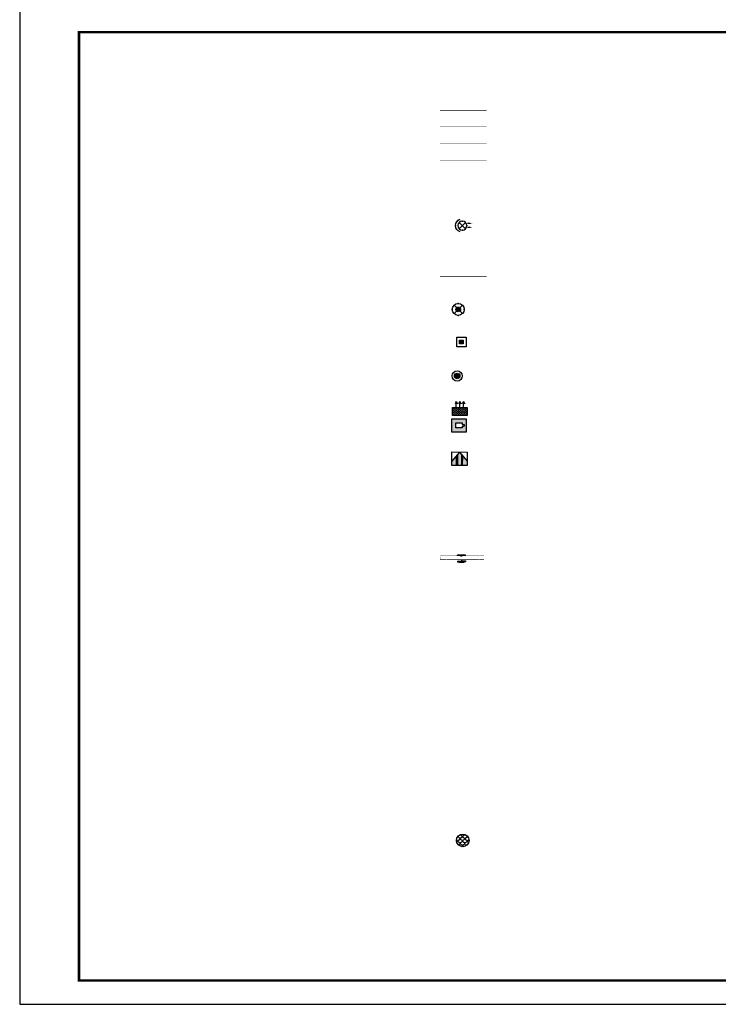
# Model space of a CAD drawing. Extents: x 144999 to 263799, y 6964 to 174964.
# Drawn here: x 144999 to 174461, y 6964 to 48489 of the extents above; entities that cross this region are included whole.
import ezdxf
from ezdxf.enums import TextEntityAlignment as Align

# ---------------------------------------------------------------- set-up
doc = ezdxf.new("R2010")
doc.units = 0
doc.header["$LTSCALE"] = 1000
for name, color, linetype in [('4.23', 6, 'Continuous'), ('base', 8, 'Continuous'), ('EQUIP-照明', 3, 'Continuous'), ('PUB_TITLE', 4, 'Continuous'), ('WL-五金构件', 1, 'Continuous'), ('图案投影灯', 3, 'Continuous'), ('庭院灯', 3, 'Continuous'), ('草坪灯', 3, 'Continuous'), ('萤火虫灯', 3, 'Continuous')]:
    doc.layers.add(name, color=color, linetype=linetype)
doc.styles.add('_TEL_DIM', font='SIMPLEX', dxfattribs={"width": 0.8, "height": 3.5, "bigfont": 'HZTXT'})
doc.styles.get("Standard").update_dxf_attribs({"font": 'simfang.ttf'})

# ---------------------------------------------------------------- blocks, each defined once
blk = doc.blocks.new('$equip$00002828')
for p, q in [((0.354, 0.354), (-0.354, -0.354)), ((-0.354, 0.354), (0.354, -0.354))]:
    blk.add_line(p, q)
at = {"const_width": 0.04}
blk.add_lwpolyline([(0.5, 0, -1), (-0.5, 0, -1), (0.5, 0, 1)], format="xyb", dxfattribs=at)
for radius in [0.5, 0.2]:
    blk.add_circle((0, 0), radius)
for p in [(-0.5, 0), (0, 0.5), (0.5, 0), (0, -0.5)]:
    blk.add_point(p)
for points in [[(-0.173, 0.1), (0.173, 0.1), (-0.2, 0), (0.2, 0)], [(-0.173, -0.1), (0.173, -0.1), (-0.2, 0), (0.2, 0)], [(-0.1, 0.173), (0.1, 0.173), (-0.173, 0.1), (0.173, 0.1)], [(0, 0.2), (0, 0.2), (-0.1, 0.173), (0.1, 0.173)], [(-0.1, -0.173), (0.1, -0.173), (-0.173, -0.1), (0.173, -0.1)], [(0, -0.2), (0, -0.2), (-0.1, -0.173), (0.1, -0.173)]]:
    blk.add_solid(points)
at = {"color": 7, "style": '_TEL_DIM', "flags": 1}
for tag in ['A', 'REMARK']:
    blk.add_attdef(tag, text='', height=0.00002, dxfattribs=at).set_placement((0, 0), align=Align.MIDDLE_CENTER)
blk = doc.blocks.new('A$C6C9A22D9')
h = blk.add_hatch(color=3)
h.dxf.hatch_style = 1
h.paths.add_polyline_path([(-78, 0), (78, 0), (79, 436), (2, 528), (-76, 437)])
h.paths.add_polyline_path([(299, 173), (124, 382), (122, -1), (298, -1)])
h.paths.add_polyline_path([(-297, 175), (-298, 1), (-122, 1), (-121, 383)])
at = {"color": 3}
for p, q in [((2, 528), (-297, 175)), ((-76, 437), (-78, 0)), ((2, 528), (299, 173)), ((79, 436), (78, 0)), ((-122, 1), (-121, 383)), ((-78, 0), (-122, 1)), ((122, -1), (124, 382))]:
    blk.add_line(p, q, dxfattribs=at)
blk.add_lwpolyline([(-296, 530), (300, 527), (298, -1), (-298, 1)], close=True, dxfattribs=at)
blk = doc.blocks.new('A$C6634632A')
h = blk.add_hatch()
h.set_pattern_fill('CROSS', color=3, scale=150)
h.set_pattern_definition([(0, (41142.305, 130443.572), (37.5, 37.5), [18.75, -56.25]), (90, (41151.68, 130434.197), (-37.5, 37.5), [18.75, -56.25])])
h.paths.add_polyline_path([(-305, 330), (-305, 0), (305, 0), (305, 330)])
at = {"color": 3}
blk.add_lwpolyline([(-305, 330), (305, 330), (305, 0), (-305, 0)], close=True, dxfattribs=at)
at = {"layer": 'EQUIP-照明', "ltscale": 0.2}
for p, q in [((-150, 578), (-204, 490)), ((-150, 330), (-150, 578)), ((-150, 578), (-96, 490)), ((0, 578), (-54, 490)), ((0, 330), (0, 578)), ((0, 578), (54, 490)), ((150, 578), (96, 490)), ((150, 330), (150, 578)), ((150, 578), (204, 490))]:
    blk.add_line(p, q, dxfattribs=at)
blk = doc.blocks.new('cpd')
at = {"layer": 'EQUIP-照明'}
h = blk.add_hatch(color=256, dxfattribs=at)
h.dxf.hatch_style = 1
edge = h.paths.add_edge_path()
edge.add_arc((0, 0), 220, 0, 360)
for radius in [400, 220]:
    blk.add_circle((0, 0), radius, dxfattribs=at)
blk = doc.blocks.new('A$C6BBE5B30')
h = blk.add_hatch(color=3)
h.dxf.hatch_style = 1
h.paths.add_polyline_path([(0, 289), (0, -289), (625, -289), (625, 289)])
h.paths.add_polyline_path([(445, 109), (445, 36), (547, 36), (547, -36), (445, -36), (445, -109), (180, -109), (180, 109)], flags=16)
at = {"layer": 'base', "color": 3}
for p, q in [((445, 36), (547, 36)), ((547, 36), (547, -36)), ((445, -36), (547, -36))]:
    blk.add_line(p, q, dxfattribs=at)
blk.add_lwpolyline([(0, 289), (625, 289), (625, -289), (0, -289)], close=True, dxfattribs=at)
blk.add_lwpolyline([(445, -36), (445, -109), (180, -109), (180, 109), (445, 109), (445, 36)], dxfattribs=at)
blk = doc.blocks.new('A$C6CC51B55')
at = {"layer": 'base', "xscale": 0.8, "yscale": 0.8, "zscale": 0.8}
blk.add_blockref('A$C6BBE5B30', (0, 231), dxfattribs=at)
blk = doc.blocks.new('qqb')
at = {"color": 3}
for p, q in [((1565, 123), (1439, 88)), ((1439, 88), (1729, 95)), ((1441, 35), (1439, 88)), ((1565, 123), (1771, 129)), ((1721, 14), (1731, 14)), ((1729, 95), (1771, 129)), ((1813, 97), (1729, 95)), ((1731, 14), (1729, 95)), ((1816, 16), (1731, 14)), ((1771, 129), (1976, 134)), ((1813, 97), (1771, 129)), ((2103, 105), (1813, 97)), ((1816, 16), (1813, 97)), ((1822, 16), (1816, 16)), ((2103, 105), (1976, 134)), ((2105, 35), (2103, 105)), ((1452, -398), (1742, -391)), ((1452, -398), (1454, -479)), ((1454, -479), (1744, -472)), ((1581, -508), (1454, -479)), ((1581, -508), (1787, -503)), ((1826, -389), (1742, -391)), ((1742, -391), (1744, -472)), ((1828, -470), (1744, -472)), ((1744, -472), (1787, -503)), ((1828, -470), (1787, -503)), ((1787, -503), (1992, -498)), ((1826, -389), (2116, -381)), ((1826, -389), (1828, -470)), ((2118, -462), (1828, -470)), ((2118, -462), (1992, -498)), ((2116, -381), (2118, -462))]:
    blk.add_line(p, q, dxfattribs=at)
at = {"color": 3, "const_width": 10}
for points in [[(-26, 8), (-27, -10)], [(-27, -10), (0, 0)], [(-26, 8), (3, 35)], [(3, 35), (0, 0)], [(1, -268), (0, 0)], [(0, 0), (479, 0)], [(3, 35), (486, 35)], [(478, -11), (479, 0)], [(479, 0), (480, 24)], [(480, 24), (482, 31)], [(482, 31), (486, 35)], [(486, 35), (487, 35)], [(487, 35), (494, 39)], [(494, 39), (497, 40)], [(518, 50), (497, 40)], [(504, -11), (505, 0)], [(505, 0), (506, 15)], [(505, 0), (3234, 0)], [(506, 15), (507, 24)], [(518, 50), (525, 52)], [(525, 52), (531, 50)], [(530, 35), (1709, 35)], [(531, 50), (536, 46)], [(536, 46), (539, 35)], [(1831, 35), (3241, 35)], [(3233, -11), (3234, 0)], [(3234, 0), (3236, 24)], [(3236, 24), (3237, 31)], [(3237, 31), (3241, 35)], [(3241, 35), (3242, 35)], [(3242, 35), (3249, 39)], [(3249, 39), (3252, 40)], [(3273, 50), (3252, 40)], [(3260, 0), (3262, 15)], [(3260, -11), (3260, 0)], [(3260, 0), (3669, 0)], [(3262, 15), (3262, 24)], [(3262, 15), (3277, 23)], [(3273, 50), (3280, 52)], [(3280, 52), (3287, 50)], [(3285, 35), (3672, 35)], [(3287, 50), (3292, 46)], [(3292, 46), (3293, 40)], [(3293, 40), (3294, 35)], [(3672, 35), (3669, 0)], [(3670, -268), (3669, 0)], [(3701, -10), (3669, 0)], [(3702, 8), (3672, 35)], [(3701, -10), (3702, 8)], [(-27, -10), (-26, -255)], [(-26, -255), (-25, -272)], [(-26, -255), (1, -268)], [(-25, -272), (4, -300)], [(1, -268), (479, -268)], [(4, -300), (1, -268)], [(4, -300), (481, -300)], [(479, -268), (478, -11)], [(479, -278), (479, -268)], [(481, -300), (479, -278)], [(482, -310), (481, -300)], [(482, -310), (483, -317)], [(483, -317), (488, -322)], [(488, -322), (494, -324)], [(494, -324), (501, -322)], [(533, -307), (501, -322)], [(505, -268), (504, -11)], [(505, -268), (3234, -268)], [(505, -278), (505, -268)], [(506, -290), (505, -278)], [(508, -310), (506, -290)], [(531, -300), (538, -300)], [(538, -302), (533, -307)], [(538, -300), (3236, -300)], [(538, -300), (538, -302)], [(3234, -268), (3233, -11)], [(3234, -278), (3234, -268)], [(3236, -300), (3234, -278)], [(3237, -310), (3236, -300)], [(3237, -310), (3238, -317)], [(3238, -317), (3243, -322)], [(3243, -322), (3250, -324)], [(3250, -324), (3256, -322)], [(3288, -307), (3256, -322)], [(3260, -268), (3260, -11)], [(3260, -278), (3260, -268)], [(3260, -268), (3670, -268)], [(3262, -290), (3260, -278)], [(3263, -310), (3262, -290)], [(3286, -300), (3293, -300)], [(3293, -302), (3288, -307)], [(3293, -300), (3293, -302)], [(3293, -300), (3673, -300)], [(3702, -255), (3670, -268)], [(3673, -300), (3670, -268)], [(3703, -272), (3673, -300)], [(3702, -255), (3701, -10)], [(3703, -272), (3702, -255)]]:
    blk.add_lwpolyline(points, dxfattribs=at)
blk = doc.blocks.new('A$C20F60B32')
for p, q in [((124, 390), (-124, 142)), ((124, 142), (-124, 390)), ((-75, 566), (-75, 466)), ((75, 566), (75, 466))]:
    blk.add_line(p, q)
blk.add_circle((0, 266), 175)
blk.add_arc((0, 266), 266, 199.9831, 340.0169)
for p in [(0, 441), (-175, 266), (175, 266), (0, 0)]:
    blk.add_point(p)
for points in [[(-58, 566), (-92, 566), (-75, 666)], [(92, 566), (58, 566), (75, 666)]]:
    blk.add_solid(points)
at = {"text_generation_flag": 4, "flags": 9}
blk.add_attdef('A', (0, 266), '', height=0.01, rotation=90, dxfattribs=at)
at = {"color": 4, "ltscale": 0.2}
blk.add_attdef('TG*', text='', height=200, dxfattribs=at).set_placement((2, -212), align=Align.MIDDLE_CENTER)
blk = doc.blocks.new('dzdj')
h = blk.add_hatch(color=256)
h.dxf.hatch_style = 1
h.paths.add_polyline_path([(-108, 105), (92, 105), (92, -95), (-108, -95)])
for points in [[(-258, 255), (242, 255), (242, -245), (-258, -245)], [(-108, 105), (92, 105), (92, -95), (-108, -95)]]:
    blk.add_lwpolyline(points, close=True)
blk = doc.blocks.new('A$C0FAB24C3')
h = blk.add_hatch()
h.set_pattern_fill('水', color=256, scale=60, angle=-0.9437)
h.set_pattern_definition([(359.056256, (176907.45, 188711.41), (121.960206, 118.00724), [48, -192]), (44.056256, (177003.84, 188733.82), (3.95297, 239.96744), [67.88208, -101.82336, 67.88232, -101.8235]), (134.056256, (177099.82, 188732.24), (-239.96744, 3.95297), [67.88208, -101.82336, 67.88232, -101.8235]), (25.621307, (176955.45, 188710.62), (239.967444, -3.952968), [53.664, -482.99231]), (25.621307, (177077.41, 188828.62), (239.967444, -3.952968), [53.664, -482.99231]), (332.491205, (177099.82, 188732.24), (239.967444, -3.95297), [53.664, -482.99231]), (332.491205, (176981.82, 188854.2), (239.967444, -3.95297), [53.664, -482.99231])])
h.paths.add_polyline_path([(-333, 0, 1), (333, 0, 1)])
blk.add_circle((0, 0), 333)

msp = doc.modelspace()

# ---------------------------------------------------------------- linework, layer by layer
at = {"color": 4, "const_width": 20}
for points in [[(162726, 44667), (164688, 44667)], [(162726, 43967), (164688, 43967)], [(162726, 43267), (164688, 43267)]]:
    msp.add_lwpolyline(points, dxfattribs=at)
at = {"color": 3, "const_width": 20}
msp.add_lwpolyline([(162726, 42567), (164688, 42567)], dxfattribs=at)
at = {"color": 1, "const_width": 20}
msp.add_lwpolyline([(162726, 37667), (164688, 37667)], dxfattribs=at)
at = {"layer": 'PUB_TITLE'}
msp.add_lwpolyline([(144999, 6964), (204399, 6964), (204399, 48964), (144999, 48964)], close=True, dxfattribs=at)
at = {"layer": 'PUB_TITLE', "const_width": 100}
msp.add_lwpolyline([(147499, 7964), (203399, 7964), (203399, 47964), (147499, 47964)], close=True, dxfattribs=at)

# ---------------------------------------------------------------- block references
at = {"layer": '4.23'}
for name, p, xscale, yscale, zscale, rotation in [('A$C20F60B32', (163378, 39804), -1.082251082181269, 1.082251082181269, 1.082251082181269, 270.4506157614547), ('dzdj', (163624, 34887), 0.7999999999483941, 0.7999999999483941, 0.7999999999483941, 270.0000009223008)]:
    msp.add_blockref(name, p, dxfattribs=dict(at, xscale=xscale, yscale=yscale, zscale=zscale, rotation=rotation))
at = {"layer": '4.23', "xscale": 0.8, "yscale": 0.8, "zscale": 0.8}
msp.add_blockref('A$C0FAB24C3', (163686, 13875), dxfattribs=at)
at = {"layer": 'EQUIP-照明', "ltscale": 0.2, "xscale": 1.082251082181269, "yscale": 1.082251082181269, "zscale": 1.082251082181269}
msp.add_blockref('A$C6C9A22D9', (163546, 29685), dxfattribs=at)
at = {"layer": 'WL-五金构件', "xscale": 0.5, "yscale": 0.5, "zscale": 0.5}
msp.add_blockref('qqb', (162742, 25858), dxfattribs=at)
at = {"layer": '图案投影灯', "color": 3, "xscale": 1.2, "yscale": 1.2, "zscale": 1.2}
msp.add_blockref('A$C6CC51B55', (163225, 31098), dxfattribs=at)
at = {"layer": '庭院灯', "xscale": 500, "yscale": 500, "zscale": 500}
msp.add_blockref('$equip$00002828', (163494, 36270), dxfattribs=at)
at = {"layer": '草坪灯', "xscale": 0.5411255410906324, "yscale": 0.5411255410906324, "zscale": 0.5411255410906324, "rotation": 275.7713697519916}
msp.add_blockref('cpd', (163448, 33462), dxfattribs=at)
at = {"layer": '萤火虫灯', "ltscale": 0.2}
msp.add_blockref('A$C6634632A', (163561, 31802), dxfattribs=at)

doc.saveas('drawing.dxf')
